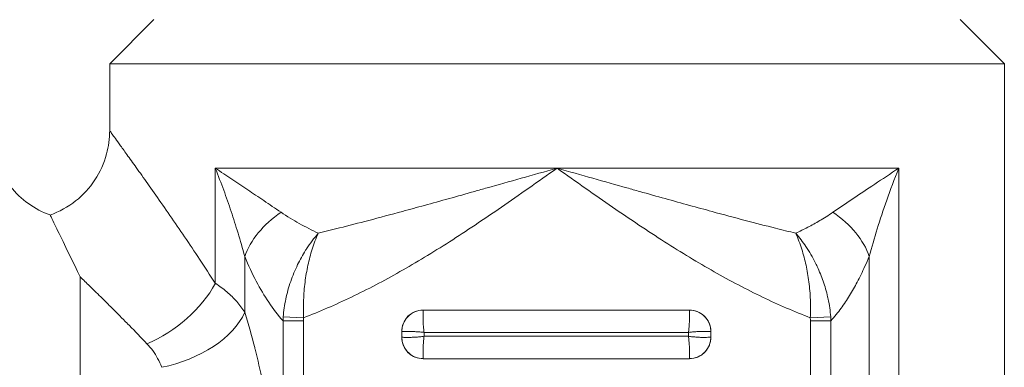
# Model space of a CAD drawing. Units: inches. Extents: x 23 to 218, y 11 to 225.
# Drawn here: x 133 to 135, y 49 to 49 of the extents above; entities that cross this region are included whole.
import ezdxf

# ---------------------------------------------------------------- set-up
doc = ezdxf.new("R2010")
doc.units = ezdxf.units.IN
doc.header["$MEASUREMENT"] = 0

# ---------------------------------------------------------------- blocks, each defined once
blk = doc.blocks.new('TEST-DRN_02_GRV_BLOCK-2DBACK')
at = {"color": 0, "linetype": 'Continuous', "lineweight": 0, "extrusion": (1.22465e-16, 1, -2.22045e-16)}
for p, q in [((-3.4384, 4.1497), (-3.4999, 4.0881)), ((-2.3115, 4.1497), (-2.2499, 4.0881)), ((-3.4999, 4.0881), (-2.2499, 4.0881)), ((-3.4999, 4.0881), (-3.4999, 3.9947)), ((-2.2499, 4.0881), (-2.2499, 2.9559)), ((-2.8749, 3.9423), (-3.3523, 3.9423)), ((-3.3523, 3.7815), (-3.3523, 3.9423)), ((-2.3975, 3.9423), (-2.8749, 3.9423)), ((-2.3975, 3.9423), (-2.3975, 2.9559)), ((-3.3749, 3.8161), (-3.3749, 3.8161)), ((-3.3112, 3.741), (-3.3112, 3.8191)), ((-2.4387, 3.8191), (-2.4387, 2.9884)), ((-3.541, 3.7904), (-3.541, 2.8072)), ((-2.6899, 3.7442), (-3.0619, 3.7442)), ((-3.0619, 3.7442), (-3.0619, 3.7441)), ((-3.0619, 3.7441), (-2.6899, 3.7441)), ((-2.6899, 3.7442), (-2.6899, 3.7441)), ((-3.2577, 3.7291), (-3.2577, 3.4135)), ((-3.2577, 3.7291), (-3.2289, 3.7291)), ((-3.2574, 3.7347), (-3.2289, 3.7334)), ((-3.2289, 3.7291), (-3.2289, 3.4135)), ((-2.521, 3.7335), (-2.4925, 3.7347)), ((-2.5209, 3.7291), (-2.5209, 3.0753)), ((-2.5209, 3.7291), (-2.4921, 3.7291)), ((-2.4921, 3.7291), (-2.4921, 3.0753)), ((-3.0919, 3.7142), (-3.0919, 3.7062)), ((-3.0919, 3.7142), (-3.0919, 3.7142)), ((-3.0919, 3.7062), (-3.0919, 3.7142)), ((-3.0919, 3.7062), (-3.0919, 3.7062)), ((-3.0606, 3.7129), (-2.6912, 3.7129)), ((-3.0606, 3.7075), (-3.0606, 3.7129)), ((-2.6912, 3.7075), (-3.0606, 3.7075)), ((-2.6912, 3.7129), (-2.6912, 3.7075)), ((-2.66, 3.7142), (-2.66, 3.7062)), ((-2.6599, 3.7142), (-2.66, 3.7142)), ((-2.6599, 3.7062), (-2.66, 3.7062)), ((-2.6599, 3.7062), (-2.6599, 3.7142)), ((-3.0619, 3.6762), (-2.6899, 3.6762)), ((-3.0619, 3.6762), (-3.0619, 3.6762)), ((-2.6899, 3.6762), (-3.0619, 3.6762)), ((-2.6899, 3.6762), (-2.6899, 3.6762))]:
    blk.add_line(p, q, dxfattribs=at)
at = {"color": 0, "linetype": 'Continuous', "lineweight": 0, "extrusion": (-2.71926e-32, -2.22045e-16, -1)}
for centre, radius, start, end in [((3.541, 3.9947), 0.125, 289.6217, 321.3178), ((3.0619, 3.7142), 0.03, 0, 90), ((2.6899, 3.7142), 0.03, 90, 180), ((3.0619, 3.7062), 0.03, 270, 0), ((2.6899, 3.7062), 0.03, 180, 270)]:
    blk.add_arc(centre, radius, start, end, dxfattribs=at)
at = {"color": 0, "linetype": 'Continuous', "lineweight": 0}
for centre, start, end in [((-3.0619, 3.7142), 90, 137.3365), ((-2.6899, 3.7142), 47.3365, 90), ((-3.0619, 3.7142), 137.3365, 180), ((-2.6899, 3.7142), 0, 47.3365), ((-3.0619, 3.7062), 180, 227.3365), ((-2.6899, 3.7062), 317.3365, 0), ((-3.0619, 3.7062), 227.3365, 270), ((-2.6899, 3.7062), 270, 317.3365)]:
    blk.add_arc(centre, 0.0299, start, end, dxfattribs=at)
for centre, major_axis, ratio, start_param, end_param in [((-3.1951, 3.8191), (-0.1158, -0.047), 0.684854, -1.266565, -0.534808), ((-3.1281, 3.7256), (-0.0987, -0.0847), 0.993354, -0.782945, -0.740165), ((-2.6215, 3.7253), (-0.1143, 0.061), 0.995273, -2.619792, -2.576601)]:
    blk.add_ellipse(centre, major_axis=major_axis, ratio=ratio, start_param=start_param, end_param=end_param, dxfattribs=at)
at = {"color": 0, "linetype": 'Continuous', "lineweight": 0, "extrusion": (-1.35585e-31, -2.22045e-16, -1)}
blk.add_ellipse((-2.5547, 3.8191), major_axis=(0.1158, -0.047), ratio=0.684854, start_param=-1.266565, end_param=-0.534808, dxfattribs=at)
at = {"color": 0, "linetype": 'Continuous', "lineweight": 0, "extrusion": (-3.69779e-32, -2.22045e-16, -1)}
blk.add_ellipse((-3.4478, 3.7815), major_axis=(-0.0989, -0.0765), ratio=0.586509, start_param=-2.219556, end_param=-1.144896, dxfattribs=at)
at = {"color": 0, "linetype": 'Continuous', "lineweight": 0, "extrusion": (-2.46519e-32, -2.22045e-16, -1)}
blk.add_ellipse((-3.4272, 3.741), major_axis=(-0.1194, -0.0371), ratio=0.595723, start_param=-2.660899, end_param=-1.387796, dxfattribs=at)
at = {"color": 0, "linetype": 'Continuous', "lineweight": 0}
for points, knots in [([(-3.583, 3.8769), (-3.5702, 3.8815), (-3.5581, 3.8882), (-3.5371, 3.9047), (-3.5279, 3.9148), (-3.5133, 3.9369), (-3.5077, 3.9493), (-3.5014, 3.9727), (-3.4999, 3.9837), (-3.4999, 3.9947)], [0, 0, 0, 0, 0.0404996, 0.0404996, 0.080305, 0.080305, 0.1201355, 0.1201355, 0.1529285, 0.1529285, 0.1529285, 0.1529285]), ([(-3.3523, 3.7815), (-3.3598, 3.7932), (-3.3672, 3.8044), (-3.3743, 3.8152), (-3.3814, 3.8259), (-3.3883, 3.8361), (-3.3952, 3.8463), (-3.4021, 3.8564), (-3.409, 3.8665), (-3.4158, 3.8764), (-3.4226, 3.8862), (-3.4292, 3.8957), (-3.4354, 3.9046), (-3.4417, 3.9135), (-3.4476, 3.9218), (-3.453, 3.9295), (-3.4585, 3.9372), (-3.4635, 3.9442), (-3.468, 3.9504), (-3.4725, 3.9567), (-3.4765, 3.9623), (-3.4799, 3.967), (-3.4833, 3.9718), (-3.4862, 3.9758), (-3.4886, 3.9791), (-3.491, 3.9823), (-3.4929, 3.985), (-3.4944, 3.9871), (-3.4959, 3.9891), (-3.4971, 3.9907), (-3.4979, 3.9919), (-3.4987, 3.993), (-3.4993, 3.9938), (-3.4996, 3.9942), (-3.4998, 3.9945), (-3.4999, 3.9947), (-3.4999, 3.9947)], [0, 0, 0, 0, 0.0833333, 0.0833333, 0.0833333, 0.1666667, 0.1666667, 0.1666667, 0.25, 0.25, 0.25, 0.3333333, 0.3333333, 0.3333333, 0.4166667, 0.4166667, 0.4166667, 0.5, 0.5, 0.5, 0.5833333, 0.5833333, 0.5833333, 0.6666667, 0.6666667, 0.6666667, 0.75, 0.75, 0.75, 0.8333333, 0.8333333, 0.8333333, 0.9166667, 0.9166667, 0.9166667, 0.9767214, 0.9767214, 0.9767214, 0.9767214]), ([(-3.3523, 3.9423), (-3.3445, 3.9371), (-3.3367, 3.9319), (-3.3292, 3.9269), (-3.3217, 3.9219), (-3.3144, 3.917), (-3.3071, 3.9121), (-3.2997, 3.9072), (-3.2923, 3.9022), (-3.2845, 3.897), (-3.2768, 3.8918), (-3.2687, 3.8863), (-3.2605, 3.8807)], [0, 0, 0, 0, 0.25, 0.25, 0.25, 0.5, 0.5, 0.5, 0.75, 0.75, 0.75, 1, 1, 1, 1]), ([(-3.3523, 3.9423), (-3.3482, 3.9318), (-3.3442, 3.9215), (-3.3406, 3.9114), (-3.3369, 3.9014), (-3.3335, 3.8917), (-3.3302, 3.8819), (-3.3269, 3.872), (-3.3238, 3.8621), (-3.3206, 3.8517), (-3.3174, 3.8412), (-3.3142, 3.8303), (-3.3112, 3.8191)], [0, 0, 0, 0, 0.25, 0.25, 0.25, 0.5, 0.5, 0.5, 0.75, 0.75, 0.75, 1, 1, 1, 1]), ([(-2.8749, 3.9423), (-2.9018, 3.9233), (-2.9277, 3.9051), (-2.9526, 3.8879), (-2.9776, 3.8707), (-3.0016, 3.8546), (-3.0251, 3.8396), (-3.0486, 3.8246), (-3.0716, 3.8107), (-3.0943, 3.7978), (-3.117, 3.7849), (-3.1395, 3.7731), (-3.1619, 3.7624), (-3.1843, 3.7516), (-3.2066, 3.7419), (-3.2289, 3.7335)], [0, 0, 0, 0, 0.2, 0.2, 0.2, 0.4, 0.4, 0.4, 0.6, 0.6, 0.6, 0.8, 0.8, 0.8, 1, 1, 1, 1]), ([(-2.8749, 3.9423), (-2.9092, 3.9326), (-2.9418, 3.9234), (-2.9726, 3.9148), (-2.9784, 3.9131), (-2.9842, 3.9115), (-2.9899, 3.9099), (-3.0144, 3.903), (-3.0377, 3.8965), (-3.06, 3.8904), (-3.0704, 3.8875), (-3.0806, 3.8847), (-3.0906, 3.882), (-3.1069, 3.8776), (-3.1227, 3.8734), (-3.138, 3.8693), (-3.152, 3.8657), (-3.1656, 3.8622), (-3.1788, 3.8588), (-3.1889, 3.8563), (-3.1988, 3.8538), (-3.2084, 3.8515)], [0, 0, 0, 0, 0.25, 0.25, 0.25, 0.297395, 0.297395, 0.297395, 0.5, 0.5, 0.5, 0.594897, 0.594897, 0.594897, 0.75, 0.75, 0.75, 0.891536, 0.891536, 0.891536, 1, 1, 1, 1]), ([(-2.8749, 3.9423), (-2.848, 3.9233), (-2.8222, 3.905), (-2.7972, 3.8879), (-2.7722, 3.8707), (-2.7482, 3.8546), (-2.7246, 3.8395), (-2.7011, 3.8245), (-2.6781, 3.8106), (-2.6554, 3.7977), (-2.6327, 3.7848), (-2.6102, 3.773), (-2.5878, 3.7623), (-2.5655, 3.7515), (-2.5432, 3.7419), (-2.521, 3.7335)], [0, 0, 0, 0, 0.2, 0.2, 0.2, 0.4, 0.4, 0.4, 0.6, 0.6, 0.6, 0.8, 0.8, 0.8, 1, 1, 1, 1]), ([(-2.8749, 3.9423), (-2.8406, 3.9326), (-2.8081, 3.9234), (-2.7773, 3.9148), (-2.7713, 3.9131), (-2.7653, 3.9114), (-2.7594, 3.9097), (-2.7351, 3.9029), (-2.712, 3.8965), (-2.6899, 3.8904), (-2.6791, 3.8874), (-2.6686, 3.8846), (-2.6583, 3.8818), (-2.6423, 3.8774), (-2.6268, 3.8733), (-2.6118, 3.8693), (-2.5973, 3.8655), (-2.5834, 3.8619), (-2.5698, 3.8585), (-2.5601, 3.8561), (-2.5507, 3.8537), (-2.5414, 3.8515)], [0, 0, 0, 0, 0.25, 0.25, 0.25, 0.298835, 0.298835, 0.298835, 0.5, 0.5, 0.5, 0.597741, 0.597741, 0.597741, 0.75, 0.75, 0.75, 0.895883, 0.895883, 0.895883, 1, 1, 1, 1]), ([(-2.4893, 3.8807), (-2.4802, 3.887), (-2.4706, 3.8935), (-2.4609, 3.9), (-2.4512, 3.9065), (-2.4415, 3.913), (-2.4309, 3.92), (-2.4204, 3.927), (-2.4092, 3.9345), (-2.3975, 3.9423)], [0, 0, 0, 0, 0.333333, 0.333333, 0.333333, 0.666667, 0.666667, 0.666667, 1, 1, 1, 1]), ([(-2.4387, 3.8191), (-2.4353, 3.8316), (-2.4315, 3.8446), (-2.4275, 3.8576), (-2.4234, 3.8706), (-2.4191, 3.8837), (-2.4142, 3.8977), (-2.4093, 3.9117), (-2.4037, 3.9267), (-2.3975, 3.9423)], [0, 0, 0, 0, 0.333333, 0.333333, 0.333333, 0.666667, 0.666667, 0.666667, 1, 1, 1, 1]), ([(-2.5414, 3.8515), (-2.5385, 3.8529), (-2.5357, 3.8542), (-2.5329, 3.8556), (-2.5301, 3.857), (-2.5273, 3.8584), (-2.5245, 3.8598), (-2.5218, 3.8613), (-2.519, 3.8627), (-2.5162, 3.8643), (-2.5135, 3.8658), (-2.5106, 3.8674), (-2.5078, 3.8691), (-2.5049, 3.8708), (-2.5019, 3.8726), (-2.4988, 3.8745), (-2.4958, 3.8764), (-2.4926, 3.8785), (-2.4893, 3.8807)], [0, 0, 0, 0, 0.166667, 0.166667, 0.166667, 0.333333, 0.333333, 0.333333, 0.5, 0.5, 0.5, 0.666667, 0.666667, 0.666667, 0.833333, 0.833333, 0.833333, 1, 1, 1, 1]), ([(-3.541, 3.7904), (-3.5413, 3.7911), (-3.5419, 3.7923), (-3.5425, 3.7936), (-3.5532, 3.8153), (-3.5656, 3.8407), (-3.5798, 3.8702), (-3.583, 3.8769), (-3.583, 3.8769)], [-0.019604, -0.019604, -0.019604, -0.019604, -0.009802, 0, 0, 0.320195, 0.320195, 0.5536559, 0.5536559, 0.5536559, 0.5536559]), ([(-3.2084, 3.8515), (-3.2145, 3.8445), (-3.22, 3.8371), (-3.2247, 3.8298), (-3.2252, 3.8291), (-3.2256, 3.8284), (-3.2261, 3.8277), (-3.2303, 3.821), (-3.2339, 3.8144), (-3.2373, 3.8076), (-3.2409, 3.8), (-3.2442, 3.7922), (-3.247, 3.7842), (-3.2498, 3.7761), (-3.2521, 3.7678), (-3.2538, 3.7595), (-3.2556, 3.7512), (-3.2568, 3.7429), (-3.2574, 3.7347)], [0, 0, 0, 0, 0.2, 0.2, 0.2, 0.219159, 0.219159, 0.219159, 0.4, 0.4, 0.4, 0.6, 0.6, 0.6, 0.8, 0.8, 0.8, 1, 1, 1, 1]), ([(-3.2289, 3.7335), (-3.2293, 3.7417), (-3.2293, 3.75), (-3.229, 3.7583), (-3.2287, 3.7666), (-3.228, 3.775), (-3.227, 3.7831), (-3.2259, 3.7912), (-3.2246, 3.7991), (-3.2229, 3.8067), (-3.2213, 3.8143), (-3.2193, 3.8218), (-3.217, 3.8293), (-3.2146, 3.8367), (-3.2118, 3.8443), (-3.2084, 3.8515)], [0, 0, 0, 0, 0.2, 0.2, 0.2, 0.4, 0.4, 0.4, 0.6, 0.6, 0.6, 0.8, 0.8, 0.8, 1, 1, 1, 1]), ([(-2.4925, 3.7347), (-2.4931, 3.7429), (-2.4943, 3.7513), (-2.4961, 3.7596), (-2.4963, 3.7607), (-2.4965, 3.7618), (-2.4968, 3.7628), (-2.4984, 3.7701), (-2.5005, 3.7774), (-2.503, 3.7844), (-2.5054, 3.7914), (-2.5082, 3.7982), (-2.5113, 3.8048), (-2.5118, 3.8058), (-2.5122, 3.8068), (-2.5127, 3.8078), (-2.5164, 3.8153), (-2.5205, 3.8226), (-2.5252, 3.8299), (-2.5258, 3.8308), (-2.5264, 3.8318), (-2.5271, 3.8327), (-2.5314, 3.8391), (-2.5362, 3.8454), (-2.5414, 3.8515)], [0, 0, 0, 0, 0.2, 0.2, 0.2, 0.225176, 0.225176, 0.225176, 0.4, 0.4, 0.4, 0.573678, 0.573678, 0.573678, 0.6, 0.6, 0.6, 0.8, 0.8, 0.8, 0.825671, 0.825671, 0.825671, 1, 1, 1, 1]), ([(-2.5414, 3.8515), (-2.5381, 3.8443), (-2.5353, 3.8368), (-2.5329, 3.8294), (-2.5306, 3.8219), (-2.5286, 3.8146), (-2.527, 3.8069), (-2.5253, 3.7993), (-2.524, 3.7915), (-2.5229, 3.7834), (-2.5219, 3.7753), (-2.5212, 3.7669), (-2.5209, 3.7585), (-2.5206, 3.7501), (-2.5206, 3.7417), (-2.521, 3.7335)], [0, 0, 0, 0, 0.2, 0.2, 0.2, 0.4, 0.4, 0.4, 0.6, 0.6, 0.6, 0.8, 0.8, 0.8, 1, 1, 1, 1]), ([(-2.4921, 3.7291), (-2.4896, 3.732), (-2.4871, 3.7349), (-2.4847, 3.7379), (-2.4824, 3.7408), (-2.4802, 3.7437), (-2.4781, 3.7467), (-2.4759, 3.7496), (-2.4739, 3.7525), (-2.4719, 3.7555), (-2.47, 3.7584), (-2.4681, 3.7614), (-2.4662, 3.7644), (-2.4643, 3.7674), (-2.4625, 3.7705), (-2.4607, 3.7736), (-2.4589, 3.7767), (-2.4572, 3.7799), (-2.4554, 3.7832), (-2.4537, 3.7865), (-2.4519, 3.79), (-2.4501, 3.7936), (-2.4483, 3.7973), (-2.4465, 3.8012), (-2.4446, 3.8054), (-2.4427, 3.8096), (-2.4407, 3.8142), (-2.4387, 3.8191)], [0, 0, 0, 0, 0.111111, 0.111111, 0.111111, 0.222222, 0.222222, 0.222222, 0.333333, 0.333333, 0.333333, 0.444444, 0.444444, 0.444444, 0.555556, 0.555556, 0.555556, 0.666667, 0.666667, 0.666667, 0.777778, 0.777778, 0.777778, 0.888889, 0.888889, 0.888889, 1, 1, 1, 1]), ([(-3.4478, 3.6971), (-3.4562, 3.7059), (-3.4644, 3.7144), (-3.4724, 3.7225), (-3.4735, 3.7236), (-3.4745, 3.7247), (-3.4756, 3.7258), (-3.4824, 3.7327), (-3.489, 3.7394), (-3.4957, 3.746), (-3.4978, 3.7481), (-3.4999, 3.7502), (-3.502, 3.7523), (-3.5076, 3.7578), (-3.5132, 3.7634), (-3.5187, 3.7688), (-3.5218, 3.7718), (-3.5249, 3.7749), (-3.528, 3.7778), (-3.5324, 3.7821), (-3.5367, 3.7863), (-3.541, 3.7904)], [0, 0, 0, 0, 0.25, 0.25, 0.25, 0.284613, 0.284613, 0.284613, 0.5, 0.5, 0.5, 0.568369, 0.568369, 0.568369, 0.75, 0.75, 0.75, 0.852909, 0.852909, 0.852909, 1, 1, 1, 1]), ([(-3.3112, 3.741), (-3.3145, 3.7463), (-3.3182, 3.7513), (-3.3224, 3.7561), (-3.3266, 3.7608), (-3.3312, 3.7653), (-3.3362, 3.7696), (-3.3412, 3.7738), (-3.3466, 3.7778), (-3.3523, 3.7815)], [0, 0, 0, 0, 0.333333, 0.333333, 0.333333, 0.666667, 0.666667, 0.666667, 1, 1, 1, 1]), ([(-3.0606, 3.7129), (-3.0609, 3.7148), (-3.0611, 3.7168), (-3.0613, 3.7187), (-3.0613, 3.719), (-3.0614, 3.7193), (-3.0614, 3.7195), (-3.0615, 3.7212), (-3.0617, 3.7228), (-3.0618, 3.7244), (-3.0618, 3.7249), (-3.0618, 3.7254), (-3.0619, 3.7259), (-3.0619, 3.7272), (-3.062, 3.7284), (-3.062, 3.7296), (-3.062, 3.7304), (-3.0621, 3.731), (-3.0621, 3.7317), (-3.0621, 3.7326), (-3.0621, 3.7335), (-3.0621, 3.7343), (-3.0621, 3.7351), (-3.0621, 3.7359), (-3.0621, 3.7367), (-3.0621, 3.7372), (-3.0621, 3.7377), (-3.0621, 3.7382), (-3.0621, 3.7391), (-3.0621, 3.7398), (-3.0621, 3.7405), (-3.0621, 3.7407), (-3.0621, 3.741), (-3.0621, 3.7412), (-3.062, 3.742), (-3.062, 3.7425), (-3.0619, 3.743), (-3.0619, 3.7431), (-3.0619, 3.7431), (-3.0619, 3.7432), (-3.0619, 3.7437), (-3.062, 3.744), (-3.0619, 3.7441)], [0, 0, 0, 0, 0.125, 0.125, 0.125, 0.142911, 0.142911, 0.142911, 0.25, 0.25, 0.25, 0.285718, 0.285718, 0.285718, 0.375, 0.375, 0.375, 0.428577, 0.428577, 0.428577, 0.5, 0.5, 0.5, 0.571443, 0.571443, 0.571443, 0.625, 0.625, 0.625, 0.714367, 0.714367, 0.714367, 0.75, 0.75, 0.75, 0.856873, 0.856873, 0.856873, 0.875, 0.875, 0.875, 1, 1, 1, 1]), ([(-3.2577, 3.4135), (-3.2583, 3.4249), (-3.2589, 3.4362), (-3.2596, 3.4473), (-3.26, 3.4524), (-3.2604, 3.4575), (-3.2607, 3.4625), (-3.2617, 3.4744), (-3.2627, 3.4861), (-3.2639, 3.4977), (-3.2643, 3.5018), (-3.2647, 3.5059), (-3.2651, 3.5099), (-3.2665, 3.5222), (-3.2679, 3.5344), (-3.2695, 3.5464), (-3.27, 3.5496), (-3.2704, 3.5527), (-3.2708, 3.5559), (-3.2726, 3.5686), (-3.2745, 3.581), (-3.2767, 3.5935), (-3.277, 3.5959), (-3.2774, 3.5982), (-3.2779, 3.6005), (-3.2802, 3.6138), (-3.2827, 3.6271), (-3.2855, 3.6406), (-3.2858, 3.6422), (-3.2862, 3.6438), (-3.2865, 3.6454), (-3.2895, 3.6597), (-3.2929, 3.6743), (-3.2967, 3.6894), (-3.2969, 3.6902), (-3.2971, 3.6911), (-3.2973, 3.6919), (-3.3014, 3.7079), (-3.306, 3.7243), (-3.3112, 3.741)], [0, 0, 0, 0, 0.09803, 0.09803, 0.09803, 0.142857, 0.142857, 0.142857, 0.24836, 0.24836, 0.24836, 0.285714, 0.285714, 0.285714, 0.398758, 0.398758, 0.398758, 0.428571, 0.428571, 0.428571, 0.548937, 0.548937, 0.548937, 0.571429, 0.571429, 0.571429, 0.699263, 0.699263, 0.699263, 0.714286, 0.714286, 0.714286, 0.849655, 0.849655, 0.849655, 0.857143, 0.857143, 0.857143, 1, 1, 1, 1]), ([(-3.2289, 3.7335), (-3.2289, 3.7327), (-3.2289, 3.732), (-3.2289, 3.7313), (-3.2289, 3.7305), (-3.2289, 3.7298), (-3.2289, 3.7291)], [0.0019889, 0.0019889, 0.0019889, 0.0019889, 0.5, 0.5, 0.5, 1, 1, 1, 1]), ([(-2.521, 3.7335), (-2.521, 3.7327), (-2.521, 3.732), (-2.5209, 3.7313), (-2.5209, 3.7306), (-2.5209, 3.7298), (-2.5209, 3.7291)], [0.0011129, 0.0011129, 0.0011129, 0.0011129, 0.5, 0.5, 0.5, 1, 1, 1, 1]), ([(-3.0606, 3.7075), (-3.0626, 3.7072), (-3.0646, 3.707), (-3.0665, 3.7068), (-3.0668, 3.7067), (-3.067, 3.7067), (-3.0673, 3.7067), (-3.069, 3.7066), (-3.0706, 3.7064), (-3.0721, 3.7063), (-3.0727, 3.7063), (-3.0732, 3.7063), (-3.0737, 3.7062), (-3.075, 3.7062), (-3.0762, 3.7061), (-3.0774, 3.7061), (-3.0781, 3.7061), (-3.0788, 3.706), (-3.0795, 3.706), (-3.0804, 3.706), (-3.0813, 3.706), (-3.0821, 3.706), (-3.0829, 3.706), (-3.0837, 3.706), (-3.0844, 3.706), (-3.085, 3.706), (-3.0855, 3.706), (-3.086, 3.706), (-3.0868, 3.706), (-3.0876, 3.706), (-3.0883, 3.706), (-3.0885, 3.706), (-3.0888, 3.706), (-3.089, 3.706), (-3.0897, 3.7061), (-3.0903, 3.7061), (-3.0908, 3.7062), (-3.0908, 3.7062), (-3.0909, 3.7062), (-3.091, 3.7062), (-3.0915, 3.7062), (-3.0918, 3.7061), (-3.0919, 3.7062)], [0, 0, 0, 0, 0.125, 0.125, 0.125, 0.142911, 0.142911, 0.142911, 0.25, 0.25, 0.25, 0.285718, 0.285718, 0.285718, 0.375, 0.375, 0.375, 0.428577, 0.428577, 0.428577, 0.5, 0.5, 0.5, 0.571443, 0.571443, 0.571443, 0.625, 0.625, 0.625, 0.714367, 0.714367, 0.714367, 0.75, 0.75, 0.75, 0.856873, 0.856873, 0.856873, 0.875, 0.875, 0.875, 1, 1, 1, 1]), ([(-2.6912, 3.7129), (-2.6893, 3.7132), (-2.6873, 3.7134), (-2.6854, 3.7136), (-2.6851, 3.7136), (-2.6848, 3.7136), (-2.6846, 3.7136), (-2.6829, 3.7138), (-2.6813, 3.7139), (-2.6797, 3.714), (-2.6792, 3.714), (-2.6787, 3.7141), (-2.6782, 3.7141), (-2.6769, 3.7141), (-2.6757, 3.7142), (-2.6745, 3.7142), (-2.6737, 3.7143), (-2.6731, 3.7143), (-2.6724, 3.7143), (-2.6715, 3.7143), (-2.6706, 3.7143), (-2.6698, 3.7144), (-2.669, 3.7144), (-2.6682, 3.7144), (-2.6674, 3.7143), (-2.6669, 3.7143), (-2.6664, 3.7143), (-2.6659, 3.7143), (-2.665, 3.7143), (-2.6643, 3.7143), (-2.6636, 3.7143), (-2.6634, 3.7143), (-2.6631, 3.7143), (-2.6629, 3.7143), (-2.6621, 3.7143), (-2.6616, 3.7142), (-2.6611, 3.7142), (-2.661, 3.7142), (-2.661, 3.7142), (-2.6609, 3.7142), (-2.6604, 3.7141), (-2.6601, 3.7142), (-2.66, 3.7142)], [0, 0, 0, 0, 0.125, 0.125, 0.125, 0.142911, 0.142911, 0.142911, 0.25, 0.25, 0.25, 0.285718, 0.285718, 0.285718, 0.375, 0.375, 0.375, 0.428577, 0.428577, 0.428577, 0.5, 0.5, 0.5, 0.571443, 0.571443, 0.571443, 0.625, 0.625, 0.625, 0.714367, 0.714367, 0.714367, 0.75, 0.75, 0.75, 0.856873, 0.856873, 0.856873, 0.875, 0.875, 0.875, 1, 1, 1, 1]), ([(-2.6912, 3.7075), (-2.6909, 3.7055), (-2.6907, 3.7035), (-2.6905, 3.7016), (-2.6905, 3.7013), (-2.6905, 3.7011), (-2.6905, 3.7008), (-2.6903, 3.6991), (-2.6902, 3.6975), (-2.6901, 3.696), (-2.6901, 3.6954), (-2.69, 3.6949), (-2.69, 3.6944), (-2.6899, 3.6931), (-2.6899, 3.6919), (-2.6899, 3.6907), (-2.6898, 3.69), (-2.6898, 3.6893), (-2.6898, 3.6886), (-2.6898, 3.6877), (-2.6898, 3.6868), (-2.6897, 3.686), (-2.6897, 3.6852), (-2.6897, 3.6844), (-2.6898, 3.6837), (-2.6898, 3.6831), (-2.6898, 3.6826), (-2.6898, 3.6821), (-2.6898, 3.6813), (-2.6898, 3.6805), (-2.6898, 3.6798), (-2.6898, 3.6796), (-2.6898, 3.6793), (-2.6898, 3.6791), (-2.6898, 3.6784), (-2.6899, 3.6778), (-2.6899, 3.6773), (-2.6899, 3.6773), (-2.6899, 3.6772), (-2.6899, 3.6771), (-2.69, 3.6766), (-2.6899, 3.6763), (-2.6899, 3.6762)], [0, 0, 0, 0, 0.125, 0.125, 0.125, 0.142911, 0.142911, 0.142911, 0.25, 0.25, 0.25, 0.285718, 0.285718, 0.285718, 0.375, 0.375, 0.375, 0.428577, 0.428577, 0.428577, 0.5, 0.5, 0.5, 0.571443, 0.571443, 0.571443, 0.625, 0.625, 0.625, 0.714367, 0.714367, 0.714367, 0.75, 0.75, 0.75, 0.856873, 0.856873, 0.856873, 0.875, 0.875, 0.875, 1, 1, 1, 1]), ([(-3.4272, 3.6643), (-3.4289, 3.6686), (-3.4308, 3.6727), (-3.4329, 3.6765), (-3.4349, 3.6804), (-3.4372, 3.684), (-3.4397, 3.6875), (-3.4422, 3.6909), (-3.4449, 3.6941), (-3.4478, 3.6971)], [0, 0, 0, 0, 0.333333, 0.333333, 0.333333, 0.666667, 0.666667, 0.666667, 1, 1, 1, 1])]:
    blk.add_open_spline(points, degree=3, knots=knots, dxfattribs=at)
for points in [[(-3.2605, 3.8807), (-3.2522, 3.875), (-3.2351, 3.8646), (-3.2174, 3.8557), (-3.2084, 3.8515)], [(-3.3112, 3.8191), (-3.3061, 3.8065), (-3.2952, 3.7834), (-3.2782, 3.7547), (-3.2648, 3.7371), (-3.2577, 3.7291)], [(-2.6899, 3.7441), (-2.6899, 3.744), (-2.6899, 3.7434), (-2.6901, 3.7414), (-2.6896, 3.7384), (-2.6898, 3.7344), (-2.6898, 3.7297), (-2.6901, 3.7244), (-2.6905, 3.7187), (-2.6909, 3.7148), (-2.6912, 3.7129)], [(-3.0919, 3.7142), (-3.0918, 3.7142), (-3.0912, 3.7142), (-3.0892, 3.714), (-3.0862, 3.7145), (-3.0822, 3.7143), (-3.0775, 3.7143), (-3.0722, 3.714), (-3.0665, 3.7136), (-3.0626, 3.7132), (-3.0606, 3.7129)], [(-3.0619, 3.6762), (-3.0619, 3.6763), (-3.062, 3.6769), (-3.0617, 3.6789), (-3.0622, 3.6819), (-3.0621, 3.6859), (-3.0621, 3.6906), (-3.0617, 3.6959), (-3.0614, 3.7016), (-3.0609, 3.7055), (-3.0606, 3.7075)], [(-2.66, 3.7062), (-2.6601, 3.7062), (-2.6607, 3.7061), (-2.6627, 3.7064), (-2.6657, 3.7059), (-2.6697, 3.706), (-2.6744, 3.706), (-2.6797, 3.7064), (-2.6854, 3.7067), (-2.6893, 3.7072), (-2.6912, 3.7075)]]:
    blk.add_open_spline(points, degree=3, dxfattribs=at)
blk = doc.blocks.new('RASCO-TEST-DRAIN_2D_BLOCKS')
blk.add_blockref('TEST-DRN_02_GRV_BLOCK-2DBACK', (114, 33.5763))

msp = doc.modelspace()

# ---------------------------------------------------------------- block references
msp.add_blockref('RASCO-TEST-DRAIN_2D_BLOCKS', (22.8945, 11.4716))

doc.saveas('drawing.dxf')
